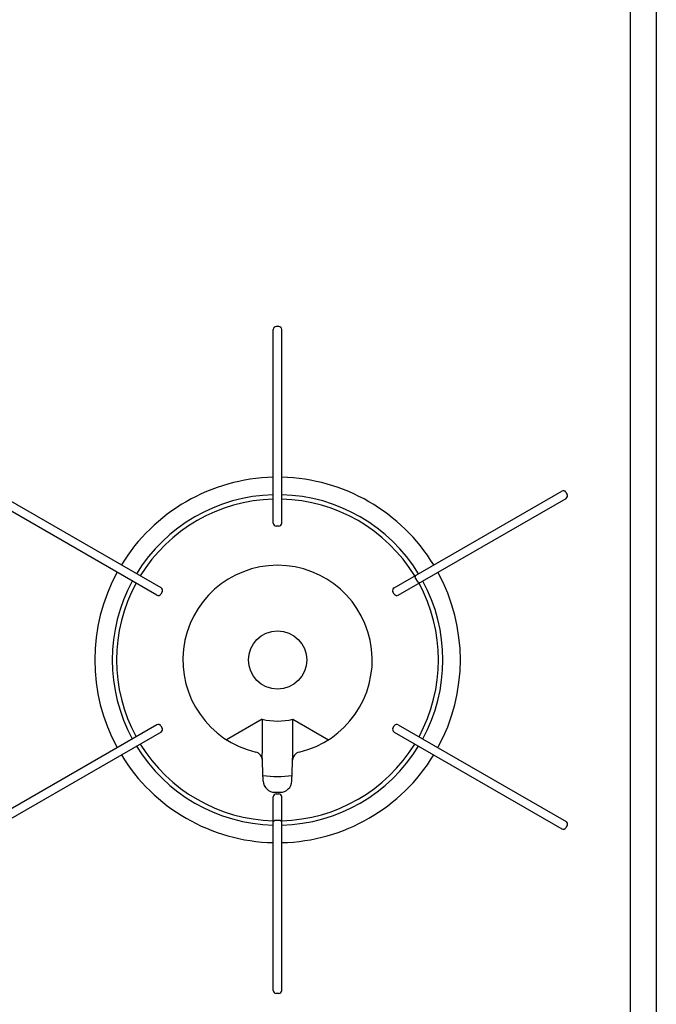
# Model space of a CAD drawing. Extents: x -4495 to 19686, y -3770 to 13767.
# Drawn here: x 15277 to 15495, y 10874 to 11212 of the extents above; entities that cross this region are included whole.
import ezdxf

# ---------------------------------------------------------------- set-up
doc = ezdxf.new("R2010")
doc.units = 0
doc.header["$LTSCALE"] = 100
doc.layers.get('0').update_dxf_attribs({"linetype": 'CONTINUOUS'})

# ---------------------------------------------------------------- blocks, each defined once
blk = doc.blocks.new('RB31AW13A16R_平面_')
at = {"linetype": 'CONTINUOUS'}
for p, q in [((286, 485), (286, 20)), ((295, 485), (295, 20)), ((163.55, 194.5), (163.55, 261)), ((165.45, 262), (164.55, 262)), ((166.45, 194.5), (166.45, 261)), ((123.57, 169.74), (65.98, 202.99)), ((125.02, 172.26), (67.43, 205.51)), ((204.98, 172.26), (262.57, 205.51)), ((206.43, 169.74), (264.02, 202.99)), ((263.93, 205.14), (264.38, 204.36)), ((165.45, 193.5), (164.55, 193.5)), ((212.34, 176.51), (212.16, 175.82)), ((212.16, 175.82), (213.11, 174.18)), ((213.79, 173.99), (213.11, 174.18)), ((125.39, 170.89), (124.94, 170.11)), ((205.06, 170.11), (204.61, 170.89)), ((123.57, 125.26), (65.98, 92.01)), ((159.75, 127.17), (147.52, 120.1)), ((159.75, 127.17), (159.75, 115.47)), ((170.25, 115.47), (170.25, 127.17)), ((170.25, 127.17), (182.48, 120.1)), ((206.43, 125.26), (264.02, 92.01)), ((125.02, 122.74), (67.43, 89.49)), ((124.94, 124.89), (125.39, 124.11)), ((204.61, 124.11), (205.06, 124.89)), ((204.98, 122.74), (262.57, 89.49)), ((160.11, 105.92), (159.75, 115.43)), ((169.89, 105.92), (170.25, 115.43)), ((164.1, 102.07), (165.97, 102.07)), ((164.55, 101.5), (165.45, 101.5)), ((164.71, 102.06), (165.29, 102.06)), ((163.55, 34), (163.55, 100.5)), ((166.45, 34), (166.45, 100.5)), ((163.55, 92), (164.05, 92.5)), ((164.05, 92.5), (165.95, 92.5)), ((165.95, 92.5), (166.45, 92)), ((264.38, 90.64), (263.93, 89.86)), ((264.38, 90.64), (263.93, 89.86)), ((165.45, 33), (164.55, 33))]:
    blk.add_line(p, q, dxfattribs=at)
blk.add_circle((165, 147.5), 10, dxfattribs=at)
for centre, radius, start, end in [((164.55, 261), 1, 90, 180), ((165.45, 261), 1, 0, 90), ((165, 147.5), 62.75, 91.3241, 148.6759), ((165, 147.5), 62.75, 31.3241, 88.6759), ((165, 147.5), 56.75, 91.4641, 148.5359), ((165, 147.5), 56.75, 31.4641, 88.5359), ((263.07, 204.64), 1, 30, 120), ((263.52, 203.86), 1, 300, 30), ((165, 147.5), 55.25, 91.5039, 148.4961), ((165, 147.5), 55.25, 31.5039, 88.4961), ((164.55, 194.5), 1, 180, 270), ((165.45, 194.5), 1, 270, 0), ((165, 147.5), 32.5, 283.2878, 256.7122), ((165, 147.5), 62.75, 151.3241, 208.6759), ((165, 147.5), 62.75, 331.3241, 28.6759), ((165, 147.5), 56.75, 151.4641, 208.5359), ((165, 147.5), 55.25, 151.5039, 208.4961), ((165, 147.5), 55.25, 331.5039, 28.4961), ((165, 147.5), 56.75, 331.4641, 28.5359), ((124.07, 170.61), 1, 240, 330), ((124.52, 171.39), 1, 330, 60), ((205.48, 171.39), 1, 120, 210), ((205.93, 170.61), 1, 210, 300), ((124.07, 124.39), 1, 30, 120), ((165, 147.5), 21, 255.5225, 284.4775), ((205.93, 124.39), 1, 60, 150), ((124.52, 123.61), 1, 300, 30), ((205.48, 123.61), 1, 150, 240), ((165, 147.5), 55.25, 211.5039, 268.4961), ((165, 147.5), 55.25, 271.5039, 328.4961), ((165, 147.5), 56.75, 211.4641, 268.5359), ((156.84, 112.95), 3, 2.1442, 76.7122), ((165, 147.5), 56.75, 271.4641, 328.5359), ((173.16, 112.95), 3, 103.2878, 177.8558), ((165, 147.5), 62.75, 211.3241, 268.6759), ((165, 147.5), 62.75, 271.3241, 328.6759), ((165, 147.5), 40, 262.7154, 277.2846), ((164.1, 106.07), 4, 182.1442, 270), ((165.9, 106.07), 4, 270, 357.8558), ((164.55, 100.5), 1, 90, 180), ((165.45, 100.5), 1, 0, 90), ((263.52, 91.14), 1, 330, 60), ((263.07, 90.36), 1, 240, 330), ((164.55, 34), 1, 180, 270), ((165.45, 34), 1, 270, 0)]:
    blk.add_arc(centre, radius, start, end, dxfattribs=at)

msp = doc.modelspace()

# ---------------------------------------------------------------- block references
msp.add_blockref('RB31AW13A16R_平面_', (15200, 10844.5))

doc.saveas('drawing.dxf')
